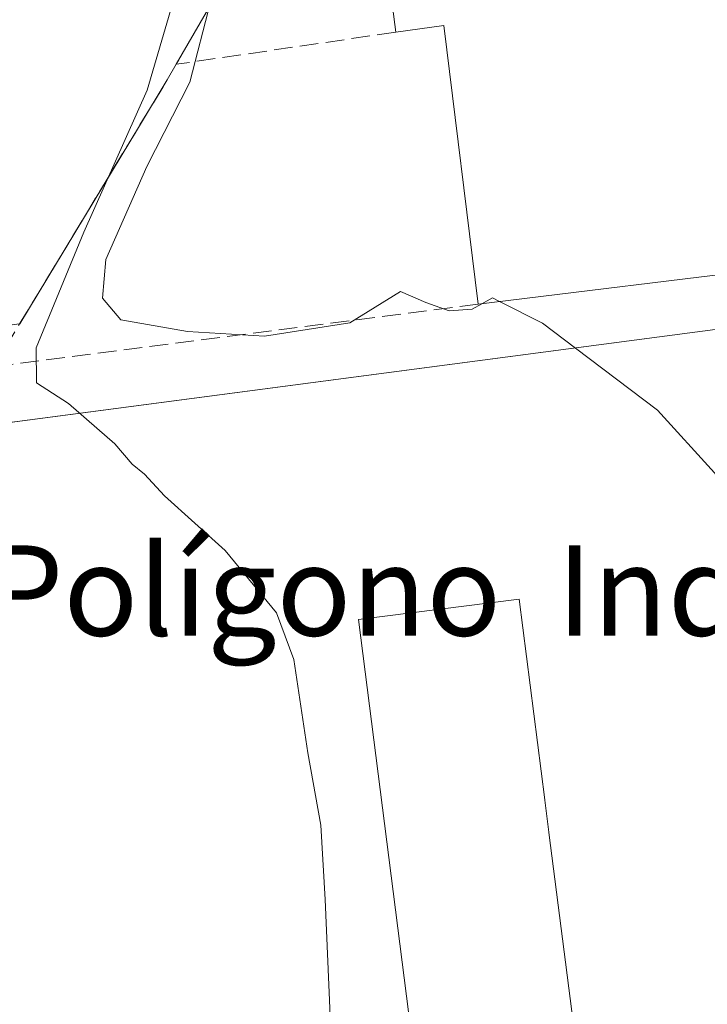
# Model space of a CAD drawing. Units: metres. Extents: x 610822 to 614271, y 4731634 to 4734003.
# Drawn here: x 611739 to 611800, y 4731774 to 4731861 of the extents above; entities that cross this region are included whole.
import ezdxf
from ezdxf.enums import TextEntityAlignment as Align

# ---------------------------------------------------------------- set-up
doc = ezdxf.new("R2010")
doc.units = ezdxf.units.M
doc.header["$MEASUREMENT"] = 0
doc.linetypes.add('DGN Style 3', pattern=[2.307223458686699, 1.648016756204785, -0.6592067024819142])
for name, color, linetype, lineweight in [('Curva de nivel normal', 30, 'Continuous', 0), ('Edificación industrial Cxs', 135, 'Continuous', 13), ('Núcleo urbano CxS', 7, 'Continuous', 0), ('Obra de contención lineal', 1, 'DGN Style 3', 13), ('Recinto industrial CxS', 135, 'Continuous', 0), ('Suelo desnudo CxS', 253, 'Continuous', 0), ('Tendido', 6, 'Continuous', 0), ('Texto cartográfico', 7, 'Continuous', 0)]:
    doc.layers.add(name, color=color, linetype=linetype, lineweight=lineweight)
doc.styles.add('Style-Arial', font='txt')

msp = doc.modelspace()

# ---------------------------------------------------------------- linework, layer by layer
at = {"layer": 'Curva de nivel normal', "color": 30, "linetype": 'Continuous', "lineweight": 0, "flags": 128}
for points, elevation in [([(611766.9197000006, 4731879.571599999), (611764.2199999997, 4731877.7601), (611761.0899999999, 4731872.5101), (611756.3300000001, 4731862.7501), (611754.4699999997, 4731855.530099999), (611750.6799999997, 4731848.0701), (611747.0300000003, 4731839.8301), (611746.75, 4731836.4001), (611748.3700000001, 4731834.470100001), (611754.2800000003, 4731833.460100001), (611761.0999999996, 4731833.040100001), (611768.6299999999, 4731834.2301), (611773.1200000001, 4731836.9901), (611775.3799999999, 4731836.020099999), (611777.4500000002, 4731835.270099999), (611779.4699999997, 4731835.440099999), (611780.3326000003, 4731835.909700001)], 465), ([(611752.9299999997, 4731862.4901), (611750.6900000004, 4731854.8301), (611745.0800000001, 4731842.2601), (611740.8700000001, 4731832.0001), (611740.9000000004, 4731828.9101), (611743.7400000002, 4731827.0801), (611747.8300000001, 4731823.5001), (611749.3600000005, 4731821.700099999), (611750.4699999997, 4731820.8101), (611752.2300000006, 4731818.9001), (611757.5999999996, 4731814.040100001), (611762.1500000004, 4731808.540100001), (611763.6799999997, 4731804.380100001), (611764.9299999997, 4731796.110099999), (611766.0700000003, 4731789.720100001), (611766.4699999997, 4731783.140100001), (611766.9000000004, 4731772.8101)], 470), ([(611780.3326000003, 4731835.909700001), (611781.2699999996, 4731836.420100001), (611781.9044000005, 4731836.1029)], 465), ([(611781.9044000005, 4731836.1029), (611785.7100000001, 4731834.200099999), (611788.6265000004, 4731831.9869)], 465), ([(611788.6265000004, 4731831.9869), (611795.8700000001, 4731826.4901), (611800.9299999997, 4731820.940099999), (611804.4800000006, 4731814.7401), (611805.3606000004, 4731812.471999999)], 465)]:
    msp.add_lwpolyline(points, dxfattribs=dict(at, elevation=elevation))
at = {"layer": 'Edificación industrial Cxs', "color": 135, "linetype": 'Continuous', "lineweight": 13, "elevation": 484.8193999999935, "flags": 128}
for points in [[(611806.5401, 4731839.130100001), (611780.0100999996, 4731835.870100001), (611776.9700999996, 4731860.550100001), (611772.7001, 4731859.970100001), (611770.1198000005, 4731879.9901), (611799.1503999997, 4731883.9301), (611879.5301000001, 4731894.1501)], [(611699.9550999999, 4731737.786699999), (611692.3065999999, 4731795.407299999), (611702.358, 4731796.808), (611701.3140000004, 4731804.598999999), (611691.2725999998, 4731803.198100001), (611689.1901000004, 4731818.890100001), (611733.1300999997, 4731824.6801), (611802.5500999996, 4731833.8201)], [(611788.5519000003, 4731771.135700001), (611786.2675000001, 4731789.0529), (611786.2619000003, 4731789.0965), (611785.9007000001, 4731791.9301), (611785.8953, 4731791.9727), (611783.6300999997, 4731809.7401), (611769.4001000002, 4731807.9301), (611778.8501000004, 4731733.790100001)]]:
    msp.add_lwpolyline(points, dxfattribs=at)
at = {"layer": 'Edificación industrial Cxs', "color": 135, "linetype": 'Continuous', "lineweight": 13, "extrusion": (-0.1638097436911584, -0.05393275159155557, 0.9850165613722444), "elevation": -354956.0896750767, "flags": 128}
msp.add_lwpolyline([(-4303207.434595022, 2030068.171515772), (-4303227.257290358, 2030072.039664167), (-4303227.992503901, 2030068.117010308)], dxfattribs=at)
at = {"layer": 'Edificación industrial Cxs', "color": 135, "linetype": 'Continuous', "lineweight": 13, "extrusion": (-0.667947275932579, -0.06126317503069962, 0.7416827218962332), "elevation": -698173.9580370041, "flags": 128}
msp.add_lwpolyline([(-4656180.703181696, 772709.5759763224), (-4656205.557683381, 772708.5335624798), (-4656205.370109027, 772702.7290229271)], dxfattribs=at)
at = {"layer": 'Edificación industrial Cxs', "color": 135, "linetype": 'Continuous', "lineweight": 13}
for points in [[(611733.7729000002, 4731824.764699999, 477.5602999999974), (611802.5500999996, 4731833.8201, 472.2238000000071), (611807.1001000004, 4731799.2601, 476.2399000000005), (611818.2301000003, 4731800.720100001, 473.4447999999975), (611813.0601000005, 4731839.9801, 470.3429000000033), (611806.5401, 4731839.130100001, 469.5745000000024), (611780.0100999996, 4731835.870100001, 472.0647999999928)], [(611846.8201000001, 4731743.340100001, 471.017200000002), (611827.6700999998, 4731740.890100001, 472.9309999999969), (611797.6539000003, 4731737.075300001, 475.328999999998), (611792.9700999996, 4731736.4801, 472.7930000000051), (611792.0856999997, 4731743.417300001, 474.4578000000038), (611792.0844999999, 4731743.426300001, 474.4575999999943), (611789.1590999998, 4731766.3731, 474.0084000000061), (611788.5519000003, 4731771.135700001, 474.5246000000043), (611786.2675000001, 4731789.0529, 475.1818999999959), (611786.2619000003, 4731789.0965, 475.1840999999986), (611785.9007000001, 4731791.9301, 475.3145999999979), (611785.8953, 4731791.9727, 475.3163999999961), (611783.6300999997, 4731809.7401, 475.442200000005), (611769.4001000002, 4731807.9301, 474.7627999999968), (611778.8501000004, 4731733.790100001, 472.2541999999958), (611744.9889000002, 4731729.269300001, 476.2363999999943), (611731.0241, 4731727.404899999, 478.6153999999952), (611706.1552999998, 4731724.084899999, 480.1184999999969), (611701.8501000004, 4731723.5101, 480.3475999999937)]]:
    msp.add_polyline3d(points, dxfattribs=at)
at = {"layer": 'Núcleo urbano CxS', "color": 7, "linetype": 'Continuous', "lineweight": 0}
for points in [[(611935.7043000003, 4731739.955, 464.3735000000015), (611686.4275000002, 4731705.944499999, 477.4192000000039), (611674.4259000003, 4731796.638300001, 477.3328000000038), (611672.6310999999, 4731810.2016, 476.7915000000066), (611673.2646000005, 4731814.213300001, 476.5445999999939), (611674.1151000002, 4731819.600000001, 476.0446999999986), (611684.4338999996, 4731828.3312, 475.304099999994), (611698.6854999998, 4731830.254699999, 474.8102000000072), (611719.0055000001, 4731832.953500001, 473.4952000000048), (611727.8192999996, 4731832.458699999, 472.9541999999929), (611739.3574999999, 4731834.123199999, 470.8136999999988), (611739.4106999999, 4731834.130899999, 470.7752000000037), (611750.0032000003, 4731851.661, 470.0516999999964), (611752.4801000003, 4731855.7601, 470.1579000000056), (611753.2701000003, 4731857.120100001, 469.7611999999936), (611766.2200999996, 4731879.4801, 467.107600000003), (611777.3800999997, 4731899.360099999, 467.2553000000044), (611787.5100999996, 4731918.9101, 466.3853999999993), (611790.9001000002, 4731930.630100001, 465.5892000000022), (611790.9001000002, 4731951.9301, 467.0402999999933)], [(611790.9001000002, 4731951.9301, 467.0402999999933), (611790.9001000002, 4731930.630100001, 465.5892000000022), (611787.5100999996, 4731918.9101, 466.3853999999993), (611777.3800999997, 4731899.360099999, 467.2553000000044), (611766.2200999996, 4731879.4801, 467.107600000003), (611753.2701000003, 4731857.120100001, 469.7611999999936), (611752.4801000003, 4731855.7601, 470.1579000000056), (611750.0032000003, 4731851.661, 470.0516999999964), (611739.4106999999, 4731834.130899999, 470.7752000000037), (611739.3574999999, 4731834.123199999, 470.8136999999988), (611727.8192999996, 4731832.458699999, 472.9541999999929), (611719.0055000001, 4731832.953500001, 473.4952000000048), (611698.6854999998, 4731830.254699999, 474.8102000000072), (611684.4338999996, 4731828.3312, 475.304099999994), (611674.1151000002, 4731819.600000001, 476.0446999999986), (611673.2646000005, 4731814.213300001, 476.5445999999939), (611672.6310999999, 4731810.2016, 476.7915000000066)]]:
    msp.add_polyline3d(points, dxfattribs=at)
at = {"layer": 'Obra de contención lineal', "color": 1, "linetype": 'DGN Style 3', "lineweight": 13, "extrusion": (0.04627753179746434, 0.0799046803874099, 0.9957276897339556), "elevation": 406875.8138463067, "flags": 128}
msp.add_lwpolyline([(1842102.967773122, -4382470.794996438), (1842102.967773122, -4382444.844777279)], dxfattribs=at)
at = {"layer": 'Obra de contención lineal', "color": 1, "linetype": 'DGN Style 3', "lineweight": 13, "extrusion": (0.1193752151119471, 0.01751000324622022, 0.9926947958981621), "elevation": 156349.4383313318, "flags": 128}
msp.add_lwpolyline([(4592978.570021009, -1282523.894597651), (4592978.570021008, -1282504.112175802)], dxfattribs=at)
at = {"layer": 'Obra de contención lineal', "color": 1, "linetype": 'DGN Style 3', "lineweight": 13, "extrusion": (0.8603938515381588, -0.5057553443365863, 0.06272122376288343), "elevation": -1866783.804743825, "flags": 128}
msp.add_lwpolyline([(4389300.414467102, 117788.7396642637), (4389298.841688073, 117788.6100089836), (4389269.143601293, 117794.3506117383)], dxfattribs=at)
at = {"layer": 'Obra de contención lineal', "color": 1, "linetype": 'DGN Style 3', "lineweight": 13, "extrusion": (0.07760231449566629, 0.01000561434420851, 0.9969341846212872), "elevation": 95291.08713873143, "flags": 128}
msp.add_lwpolyline([(4614756.348199297, -1208093.192032125), (4614756.348199297, -1208049.814008717)], dxfattribs=at)
at = {"layer": 'Recinto industrial CxS', "color": 135, "linetype": 'Continuous', "lineweight": 0, "extrusion": (0.04627753179746434, 0.0799046803874099, 0.9957276897339556), "elevation": 406875.8138463067, "flags": 128}
msp.add_lwpolyline([(1842102.967773122, -4382444.844777279), (1842102.967773122, -4382470.794996438)], dxfattribs=at)
at = {"layer": 'Recinto industrial CxS', "color": 135, "linetype": 'Continuous', "lineweight": 0}
for points in [[(611569.8201000001, 4731772.3201, 489.2118000000046), (611568.9801000003, 4731778.890100001, 489.4339999999939), (611622.1741000004, 4731785.6621, 488.7513999999938), (611651.8501000004, 4731789.440099999, 486.350099999996), (611673.3843, 4731794.4659, 477.4321999999956), (611671.7337999997, 4731804.5187, 477.391300000003), (611672.6310999999, 4731810.2016, 477.0549000000028), (611673.2646000005, 4731814.213300001, 476.735400000005), (611674.1151000002, 4731819.600000001, 477.0571000000054), (611684.4338999996, 4731828.3312, 476.0071000000025), (611698.6854999998, 4731830.254699999, 477.9008000000031), (611719.0055000001, 4731832.953500001, 473.8132999999943), (611727.8192999996, 4731832.458699999, 475.8564999999944), (611739.3574999999, 4731834.123199999, 474.3616999999941), (611739.4106999999, 4731834.130899999, 474.304999999993), (611750.0032000003, 4731851.661, 469.5371000000014), (611752.4801000003, 4731855.7601, 469.7296000000061), (611753.2701000003, 4731857.120100001, 469.8589999999967), (611766.2200999996, 4731879.4801, 467.4627999999939), (611777.3800999997, 4731899.360099999, 467.9768999999943), (611787.5100999996, 4731918.9101, 465.7452999999951), (611790.9001000002, 4731930.630100001, 465.3000999999931), (611790.9001000002, 4731951.9301, 467.1132999999973)], [(611739.4106999999, 4731834.130899999, 474.304999999993), (611750.0032000003, 4731851.661, 469.5371000000014), (611752.4801000003, 4731855.7601, 469.7296000000061), (611753.2701000003, 4731857.120100001, 469.8589999999967)]]:
    msp.add_polyline3d(points, dxfattribs=at)
at = {"layer": 'Suelo desnudo CxS', "color": 253, "linetype": 'Continuous', "lineweight": 0}
for points in [[(611790.9001000002, 4731951.9301, 467.0402999999933), (611790.9001000002, 4731930.630100001, 465.5892000000022), (611787.5100999996, 4731918.9101, 466.3853999999993), (611777.3800999997, 4731899.360099999, 467.2553000000044), (611766.2200999996, 4731879.4801, 467.107600000003), (611753.2701000003, 4731857.120100001, 469.7611999999936), (611752.4801000003, 4731855.7601, 470.1579000000056), (611750.0032000003, 4731851.661, 470.0516999999964), (611739.4106999999, 4731834.130899999, 470.7752000000037), (611739.3574999999, 4731834.123199999, 470.8136999999988), (611727.8192999996, 4731832.458699999, 472.9541999999929), (611719.0055000001, 4731832.953500001, 473.4952000000048), (611698.6854999998, 4731830.254699999, 474.8102000000072), (611684.4338999996, 4731828.3312, 475.304099999994), (611674.1151000002, 4731819.600000001, 476.0446999999986), (611673.2646000005, 4731814.213300001, 476.5445999999939), (611672.6310999999, 4731810.2016, 476.7915000000066), (611671.7337999997, 4731804.5187, 477.0969000000041), (611673.3843, 4731794.4659, 477.4821999999986), (611651.8501000004, 4731789.440099999, 479.2005000000063), (611622.1741000004, 4731785.6621, 480.4940999999963), (611568.9801000003, 4731778.890100001, 481.103099999993), (611569.8201000001, 4731772.3201, 484.1542999999947)], [(611790.9001000002, 4731951.9301, 467.0402999999933), (611790.9001000002, 4731930.630100001, 465.5892000000022), (611787.5100999996, 4731918.9101, 466.3853999999993), (611777.3800999997, 4731899.360099999, 467.2553000000044), (611766.2200999996, 4731879.4801, 467.107600000003), (611753.2701000003, 4731857.120100001, 469.7611999999936), (611752.4801000003, 4731855.7601, 470.1579000000056), (611750.0032000003, 4731851.661, 470.0516999999964), (611739.4106999999, 4731834.130899999, 470.7752000000037), (611739.3574999999, 4731834.123199999, 470.8136999999988), (611727.8192999996, 4731832.458699999, 472.9541999999929), (611719.0055000001, 4731832.953500001, 473.4952000000048), (611698.6854999998, 4731830.254699999, 474.8102000000072), (611684.4338999996, 4731828.3312, 475.304099999994), (611674.1151000002, 4731819.600000001, 476.0446999999986), (611673.2646000005, 4731814.213300001, 476.5445999999939), (611672.6310999999, 4731810.2016, 476.7915000000066)]]:
    msp.add_polyline3d(points, dxfattribs=at)
at = {"layer": 'Tendido', "color": 6, "linetype": 'Continuous', "lineweight": 0, "extrusion": (0.02637237627507797, 0.03427633772413773, 0.9990643775262066), "elevation": 178798.9322529654, "flags": 128}
msp.add_lwpolyline([(2400662.845063962, -4119518.012621438), (2400662.845063962, -4119344.89155407)], dxfattribs=at)

# ---------------------------------------------------------------- texts
at = {"layer": 'Texto cartográfico', "color": 7, "linetype": 'Continuous', "lineweight": 0, "style": 'Style-Arial'}
msp.add_text('Polígono  Industrial La Morea', height=8, dxfattribs=at).set_placement((611810.5640585368, 4731810.503500001), align=Align.MIDDLE_CENTER)

doc.saveas('drawing.dxf')
